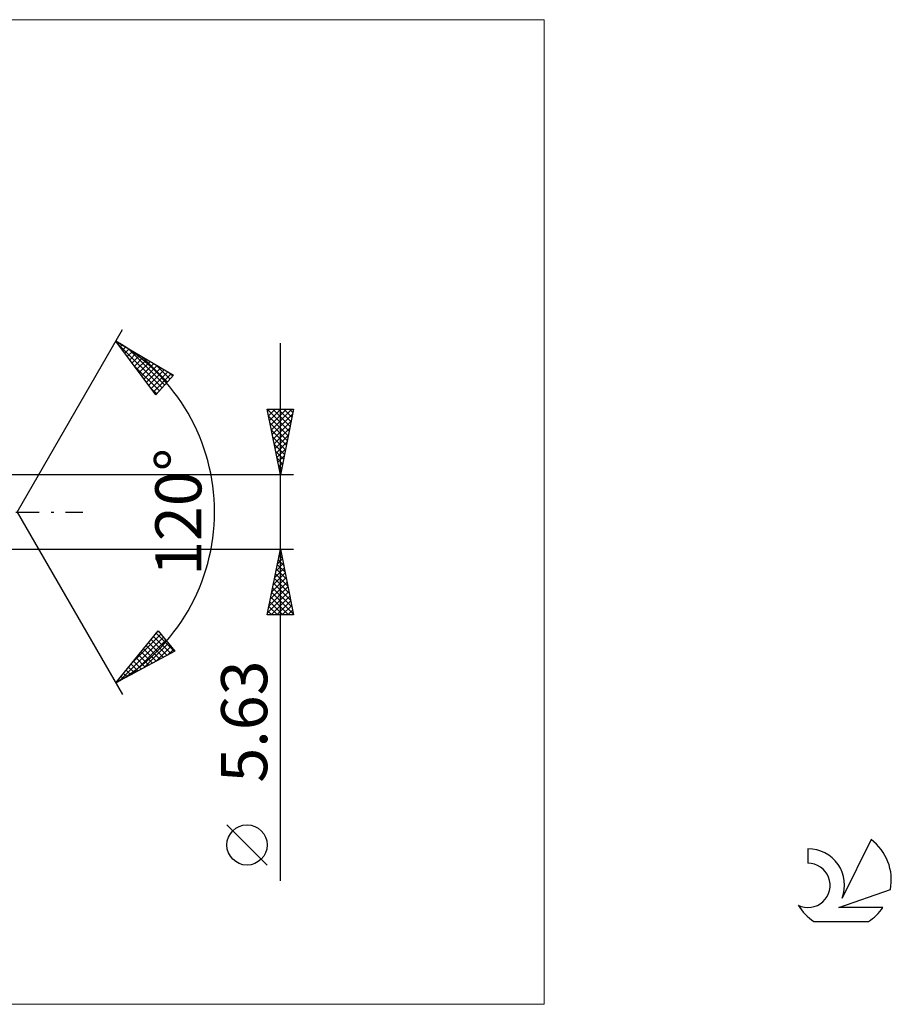
# Model space of a CAD drawing. Units: millimetres. Extents: x -72 to 126, y -37 to 37.
# Drawn here: x 60 to 126, y -37 to 37 of the extents above; entities that cross this region are included whole.
import ezdxf
from ezdxf.enums import TextEntityAlignment as Align

# ---------------------------------------------------------------- set-up
doc = ezdxf.new("R2010")
doc.units = ezdxf.units.MM
doc.header["$LTSCALE"] = 4.45
doc.linetypes.add('LONGDASH_DASH', pattern=[0.85, 0.4, -0.2, 0.05, -0.2])
for name, color, linetype in [('2', 7, 'CONTINUOUS'), ('INFTOTAL', 9, 'CONTINUOUS'), ('SK4', 2, 'LONGDASH_DASH'), ('SK6', 5, 'CONTINUOUS')]:
    doc.layers.add(name, color=color, linetype=linetype)
doc.styles.get("Standard").update_dxf_attribs({"font": 'Monospac821 BT'})

msp = doc.modelspace()

# ---------------------------------------------------------------- linework, layer by layer
at = {"layer": '2', "color": 7, "linetype": 'CONTINUOUS', "lineweight": 25}
for p, q in [((59.32, 0), (67.32, 13.856)), ((66.82, 12.99), (71.205, 10.388)), ((69.867, 8.902), (66.82, 12.99)), ((66.962, 12.799), (70.337, 9.424)), ((66.971, 12.788), (67.042, 12.859)), ((79.32, -28.027), (79.32, 12.815)), ((67.152, 12.545), (67.308, 12.701)), ((67.333, 12.302), (67.574, 12.543)), ((67.514, 12.058), (67.841, 12.385)), ((67.696, 11.815), (68.107, 12.227)), ((67.744, 12.442), (70.538, 9.648)), ((67.877, 11.572), (68.373, 12.069)), ((68.058, 11.329), (68.639, 11.911)), ((68.239, 11.086), (68.906, 11.753)), ((68.42, 10.843), (69.172, 11.595)), ((68.601, 10.6), (69.438, 11.436)), ((68.782, 10.357), (69.704, 11.278)), ((68.788, 11.823), (70.739, 9.871)), ((68.203, 11.135), (70.136, 9.201)), ((68.964, 10.113), (69.971, 11.12)), ((69.145, 9.87), (70.237, 10.962)), ((69.326, 9.627), (70.503, 10.804)), ((69.507, 9.384), (70.769, 10.646)), ((69.688, 9.141), (71.036, 10.488)), ((69.831, 11.203), (70.94, 10.094)), ((70.875, 10.584), (71.141, 10.317)), ((71.205, 10.388), (69.867, 8.902)), ((69.443, 9.47), (69.935, 8.978)), ((79.32, 2.815), (78.32, 7.815)), ((78.32, 7.815), (80.32, 7.815)), ((78.322, 7.803), (79.985, 6.141)), ((78.35, 7.664), (78.501, 7.815)), ((78.421, 7.311), (78.925, 7.815)), ((78.492, 6.957), (79.35, 7.815)), ((78.562, 6.603), (79.774, 7.815)), ((78.633, 6.25), (80.198, 7.815)), ((78.735, 7.815), (80.056, 6.494)), ((79.159, 7.815), (80.127, 6.848)), ((80.32, 7.815), (79.32, 2.815)), ((79.583, 7.815), (80.197, 7.201)), ((80.008, 7.815), (80.268, 7.555)), ((78.428, 7.273), (79.914, 5.787)), ((78.534, 6.743), (79.844, 5.433)), ((78.704, 5.896), (80.244, 7.437)), ((78.774, 5.543), (80.138, 6.907)), ((78.641, 6.212), (79.773, 5.08)), ((78.845, 5.189), (80.032, 6.376)), ((78.747, 5.682), (79.702, 4.726)), ((78.916, 4.836), (79.926, 5.846)), ((78.987, 4.482), (79.82, 5.316)), ((78.853, 5.152), (79.632, 4.373)), ((78.959, 4.621), (79.561, 4.019)), ((79.057, 4.129), (79.714, 4.785)), ((79.065, 4.091), (79.49, 3.666)), ((79.128, 3.775), (79.608, 4.255)), ((79.171, 3.561), (79.419, 3.312)), ((79.199, 3.422), (79.502, 3.725)), ((79.269, 3.068), (79.396, 3.194)), ((79.277, 3.03), (79.349, 2.959)), ((80.32, 2.815), (58.695, 2.815)), ((59.32, 0), (67.32, -13.856)), ((58.695, -2.815), (80.32, -2.815)), ((78.32, -7.815), (79.32, -2.815)), ((79.297, -2.93), (79.354, -2.987)), ((79.307, -2.881), (79.329, -2.859)), ((79.32, -2.815), (80.32, -7.815)), ((79.095, -3.942), (79.47, -3.566)), ((79.156, -3.637), (79.566, -4.047)), ((79.201, -3.412), (79.4, -3.213)), ((79.226, -3.283), (79.46, -3.517)), ((78.883, -5.002), (79.612, -4.273)), ((78.989, -4.472), (79.541, -3.92)), ((79.014, -4.344), (79.779, -5.108)), ((79.085, -3.99), (79.673, -4.578)), ((78.67, -6.063), (79.753, -4.98)), ((78.776, -5.533), (79.682, -4.627)), ((78.873, -5.051), (79.991, -6.169)), ((78.944, -4.697), (79.885, -5.638)), ((78.458, -7.124), (79.895, -5.688)), ((78.564, -6.593), (79.824, -5.334)), ((78.731, -5.758), (80.203, -7.229)), ((78.802, -5.404), (80.097, -6.699)), ((78.352, -7.654), (79.965, -6.041)), ((78.59, -6.465), (79.94, -7.815)), ((78.616, -7.815), (80.036, -6.395)), ((78.661, -6.112), (80.309, -7.76)), ((78.449, -7.172), (79.091, -7.815)), ((78.519, -6.819), (79.516, -7.815)), ((79.04, -7.815), (80.107, -6.748)), ((79.464, -7.815), (80.177, -7.102)), ((79.888, -7.815), (80.248, -7.455)), ((80.32, -7.815), (78.32, -7.815)), ((78.378, -7.526), (78.667, -7.815)), ((80.313, -7.815), (80.319, -7.809)), ((66.82, -12.99), (70.036, -9.033)), ((67.111, -12.834), (70.432, -9.513)), ((68.077, -11.444), (70.24, -9.28)), ((69.506, -9.685), (70.715, -10.894)), ((69.696, -9.451), (70.991, -10.746)), ((69.886, -9.217), (71.267, -10.597)), ((69.916, -9.18), (70.048, -9.048)), ((70.036, -9.033), (71.31, -10.574)), ((68.029, -12.34), (70.624, -9.745)), ((68.935, -10.387), (69.888, -11.34)), ((68.948, -11.845), (70.816, -9.977)), ((69.126, -10.153), (70.164, -11.191)), ((69.316, -9.919), (70.44, -11.043)), ((69.866, -11.351), (71.008, -10.209)), ((70.785, -10.857), (71.2, -10.441)), ((71.31, -10.574), (66.82, -12.99)), ((68.365, -11.089), (69.06, -11.785)), ((68.555, -10.855), (69.336, -11.636)), ((68.745, -10.621), (69.612, -11.488)), ((67.794, -11.791), (68.233, -12.23)), ((67.984, -11.557), (68.509, -12.082)), ((68.175, -11.323), (68.785, -11.933)), ((67.224, -12.494), (67.405, -12.675)), ((67.414, -12.26), (67.681, -12.527)), ((67.604, -12.025), (67.957, -12.379)), ((66.843, -12.962), (66.854, -12.972)), ((67.033, -12.728), (67.13, -12.824)), ((78.32, -26.824), (75.257, -23.761))]:
    msp.add_line(p, q, dxfattribs=at)
msp.add_circle((76.789, -25.293), 1.531, dxfattribs=at)
msp.add_arc((59.32, 0), 15, 300, 60, dxfattribs=at)
at = {"layer": 'INFTOTAL', "color": 9, "linetype": 'CONTINUOUS', "lineweight": 18}
for p, q in [((99.352, 37.4), (-72.248, 37.4)), ((99.352, -37.4), (99.352, 37.4)), ((-72.248, -37.4), (99.352, -37.4))]:
    msp.add_line(p, q, dxfattribs=at)
at = {"layer": 'SK4', "color": 2, "linetype": 'LONGDASH_DASH', "lineweight": 25}
msp.add_line((-46.68, 0), (64.32, 0), dxfattribs=at)
at = {"layer": 'SK6', "color": 5, "linetype": 'CONTINUOUS', "lineweight": 25}
for p, q in [((124.175, -24.88), (121.977, -29.337)), ((119.38, -25.585), (119.38, -26.688)), ((121.72, -30.038), (125.64, -28.677)), ((125.077, -30.038), (121.72, -30.038)), ((119.842, -31.12), (123.984, -31.12))]:
    msp.add_line(p, q, dxfattribs=at)
for centre, radius, start, end in [((121.913, -27.934), 3.8, 348.72386, 53.46911), ((119.401, -28.345), 2.76, 338.93794, 90.44457), ((119.391, -28.365), 1.677, 243.42147, 90.36024), ((121.913, -27.934), 3.8, 210.54837, 236.97802), ((121.913, -27.934), 3.8, 303.02198, 326.37322)]:
    msp.add_arc(centre, radius, start, end, dxfattribs=at)

# ---------------------------------------------------------------- texts
at = {"layer": '2', "color": 7, "linetype": 'CONTINUOUS', "lineweight": 25}
for s, p in [('120°', (73.32, 0)), ('5.63', (78.32, -15.921))]:
    msp.add_text(s, height=3.5, rotation=90, dxfattribs=at).set_placement(p, align=Align.CENTER)

doc.saveas('drawing.dxf')
